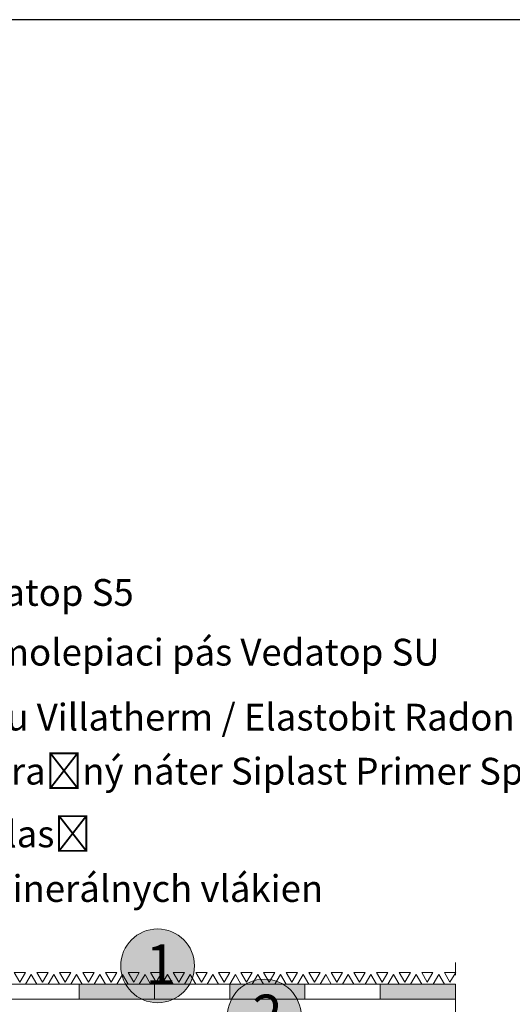
# Model space of a CAD drawing. Units: millimetres. Extents: x 2329 to 2906, y 1064 to 1361.
# Drawn here: x 2590 to 2663, y 1214 to 1361 of the extents above; entities that cross this region are included whole.
import ezdxf
from ezdxf import colors
from ezdxf.entities.mleader import LeaderData, LeaderLine
from ezdxf.math import Vec2, Vec3

# ---------------------------------------------------------------- set-up
doc = ezdxf.new("R2010")
doc.units = ezdxf.units.MM
doc.linetypes.add('STRICHLINIE', pattern=[19.05, 12.7, -6.35])
for name, color, linetype, lineweight in [('12. Popis_bubliny', 141, 'Continuous', 13), ('Beschriftung', 7, 'Continuous', 13), ('Bestreuung', 7, 'Continuous', 9), ('Bitumen', 7, 'Continuous', 9), ('Konstruktionslinie', 7, 'STRICHLINIE', 13)]:
    doc.layers.add(name, color=color, linetype=linetype, lineweight=lineweight)
doc.styles.get("Standard").update_dxf_attribs({"font": 'arial.ttf'})

# ---------------------------------------------------------------- blocks, each defined once
blk = doc.blocks.new('_DotSmall')
at = {"color": 0, "linetype": 'ByBlock', "const_width": 0.5}
blk.add_lwpolyline([(-0.0625, 0, 1), (0.0625, 0, 1)], format="xyb", close=True, dxfattribs=at)

msp = doc.modelspace()

# ---------------------------------------------------------------- hatches: boundary and pattern name
at = {"layer": '12. Popis_bubliny'}
for points in [[(2615.72, 1219.42, 1), (2604.7, 1219.42, 1)], [(2631.67, 1211.92, 1), (2620.65, 1211.92, 1)]]:
    msp.add_hatch(color=256, dxfattribs=at).paths.add_polyline_path(points)
at = {"layer": 'Bitumen'}
h = msp.add_hatch(color=256, dxfattribs=at)
h.dxf.hatch_style = 1
h.paths.add_polyline_path([(2598.48, 1216.69), (2598.48, 1214.44), (2609.73, 1214.44), (2609.73, 1216.69)])
h = msp.add_hatch(color=256, dxfattribs=at)
h.dxf.hatch_style = 1
h.paths.add_polyline_path([(2632.23, 1214.44), (2632.23, 1216.69), (2620.98, 1216.69), (2620.98, 1214.44)])
h = msp.add_hatch(color=256, dxfattribs=at)
h.dxf.hatch_style = 1
h.paths.add_polyline_path([(2654.73, 1214.44), (2654.73, 1216.69), (2643.48, 1216.69), (2643.48, 1214.44)])

# ---------------------------------------------------------------- linework, layer by layer
at = {"layer": '12. Popis_bubliny', "color": 7}
for centre in [(2610.21, 1219.42), (2626.16, 1211.92)]:
    msp.add_circle(centre, 5.51, dxfattribs=at)
at = {"layer": 'Bestreuung'}
for p, q in [((2588.8, 1218.43), (2590.49, 1218.43)), ((2589.65, 1216.97), (2588.8, 1218.43)), ((2590.49, 1218.43), (2589.65, 1216.97)), ((2591.33, 1218.15), (2590.49, 1216.69)), ((2592.18, 1216.69), (2591.33, 1218.15)), ((2592.18, 1218.43), (2593.86, 1218.43)), ((2593.02, 1216.97), (2592.18, 1218.43)), ((2593.86, 1218.43), (2593.02, 1216.97)), ((2594.71, 1218.15), (2593.86, 1216.69)), ((2595.55, 1216.69), (2594.71, 1218.15)), ((2595.55, 1218.43), (2597.24, 1218.43)), ((2596.4, 1216.97), (2595.55, 1218.43)), ((2597.24, 1218.43), (2596.4, 1216.97)), ((2598.08, 1218.15), (2597.24, 1216.69)), ((2598.93, 1216.69), (2598.08, 1218.15)), ((2590.49, 1216.69), (2592.18, 1216.69)), ((2593.86, 1216.69), (2595.55, 1216.69)), ((2597.24, 1216.69), (2598.93, 1216.69))]:
    msp.add_line(p, q, dxfattribs=at)
for points in [[(2599.05, 1218.43), (2600.73, 1218.43), (2599.89, 1216.97)], [(2600.73, 1216.69), (2602.42, 1216.69), (2601.58, 1218.15)], [(2602.42, 1218.43), (2604.11, 1218.43), (2603.26, 1216.97)], [(2604.11, 1216.69), (2605.8, 1216.69), (2604.95, 1218.15)], [(2605.8, 1218.43), (2607.48, 1218.43), (2606.64, 1216.97)], [(2607.48, 1216.69), (2609.17, 1216.69), (2608.33, 1218.15)], [(2609.17, 1218.43), (2610.86, 1218.43), (2610.01, 1216.97)], [(2610.86, 1216.69), (2612.55, 1216.69), (2611.7, 1218.15)], [(2612.55, 1218.43), (2614.23, 1218.43), (2613.39, 1216.97)], [(2614.23, 1216.69), (2615.92, 1216.69), (2615.08, 1218.15)], [(2615.92, 1218.43), (2617.61, 1218.43), (2616.76, 1216.97)], [(2617.61, 1216.69), (2619.3, 1216.69), (2618.45, 1218.15)], [(2619.3, 1218.43), (2620.98, 1218.43), (2620.14, 1216.97)], [(2620.98, 1216.69), (2622.67, 1216.69), (2621.83, 1218.15)], [(2622.67, 1218.43), (2624.36, 1218.43), (2623.51, 1216.97)], [(2624.36, 1216.69), (2626.05, 1216.69), (2625.2, 1218.15)], [(2626.05, 1218.43), (2627.73, 1218.43), (2626.89, 1216.97)], [(2627.73, 1216.69), (2629.42, 1216.69), (2628.58, 1218.15)], [(2629.42, 1218.43), (2631.11, 1218.43), (2630.26, 1216.97)], [(2631.11, 1216.69), (2632.8, 1216.69), (2631.95, 1218.15)], [(2632.8, 1218.43), (2634.48, 1218.43), (2633.64, 1216.97)], [(2634.48, 1216.69), (2636.17, 1216.69), (2635.33, 1218.15)], [(2636.17, 1218.43), (2637.86, 1218.43), (2637.01, 1216.97)], [(2637.86, 1216.69), (2639.55, 1216.69), (2638.7, 1218.15)], [(2639.55, 1218.43), (2641.23, 1218.43), (2640.39, 1216.97)], [(2641.23, 1216.69), (2642.92, 1216.69), (2642.08, 1218.15)], [(2642.92, 1218.43), (2644.61, 1218.43), (2643.76, 1216.97)], [(2644.61, 1216.69), (2646.3, 1216.69), (2645.45, 1218.15)], [(2646.3, 1218.43), (2647.98, 1218.43), (2647.14, 1216.97)], [(2647.98, 1216.69), (2649.67, 1216.69), (2648.83, 1218.15)], [(2649.67, 1218.43), (2651.36, 1218.43), (2650.51, 1216.97)], [(2651.37, 1216.69), (2653.06, 1216.69), (2652.22, 1218.15)], [(2653.06, 1218.43), (2654.75, 1218.43), (2653.9, 1216.97)]]:
    msp.add_lwpolyline(points, close=True, dxfattribs=at)
at = {"layer": 'Bitumen'}
for points in [[(2587.23, 1216.69), (2598.48, 1216.69), (2598.48, 1214.44), (2587.23, 1214.44)], [(2598.48, 1216.69), (2609.73, 1216.69), (2609.73, 1214.44), (2598.48, 1214.44)], [(2609.73, 1216.69), (2620.98, 1216.69), (2620.98, 1214.44), (2609.73, 1214.44)], [(2620.98, 1216.69), (2632.23, 1216.69), (2632.23, 1214.44), (2620.98, 1214.44)], [(2632.23, 1216.69), (2643.48, 1216.69), (2643.48, 1214.44), (2632.23, 1214.44)], [(2643.48, 1216.69), (2654.73, 1216.69), (2654.73, 1214.44), (2643.48, 1214.44)]]:
    msp.add_lwpolyline(points, close=True, dxfattribs=at)
at = {"layer": 'Defpoints'}
msp.add_lwpolyline([(2328.63, 1063.86), (2906.43, 1063.86), (2906.43, 1360.86), (2328.63, 1360.86)], close=True, dxfattribs=at)
at = {"layer": 'Konstruktionslinie', "ltscale": 0.3}
msp.add_line((2654.73, 1120.87), (2654.73, 1219.91), dxfattribs=at)

# ---------------------------------------------------------------- texts
at = {"layer": '12. Popis_bubliny', "color": 7, "char_height": 6, "width": 190.9457, "attachment_point": 1}
for s, insert in [('{\\fEffra|b1|i0|c238|p34;1}', (2608.41, 1222.62)), ('{\\fEffra|b1|i0|c238|p34;1}', (2608.41, 1222.62)), ('{\\fEffra|b1|i0|c238|p34;2}', (2624.36, 1215.12))]:
    msp.add_mtext(s, dxfattribs=dict(at, insert=insert))

# ---------------------------------------------------------------- leaders
at = {"layer": 'Beschriftung'}
ml = msp.add_multileader_mtext('Standard', dxfattribs=at)
ml.set_content('Vrchný pás {\\fArial|b1|i0|c238|p34;Vadatop S5}', color=256)
ml.set_leader_properties()
ml.set_arrow_properties(name='DOTSMALL')
ml.build(insert=Vec2(0, 0))
ml.multileader.update_dxf_attribs({"arrow_head_size": 6})
ctx = ml.context
ctx.base_point, ctx.arrow_head_size, ctx.plane_origin = Vec3(2546.75, 1274.65), 6, Vec3(2507.33, 1274.65)
notes = []
notes.append((ctx, [(0, (1, 1, 0), (2538.35, 1274.65), (1, 0), 8.41, [(0, [(2514.37, 1274.65)], 0, [])])]))
ctx.mtext.insert, ctx.mtext.flow_direction = Vec3(2548.75, 1277.24), 5
ml = msp.add_multileader_mtext('Standard', dxfattribs=at)
ml.set_content('Podkladový samolepiaci pás {\\fArial|b1|i0|c238|p34;Vedatop SU}', color=256)
ml.set_leader_properties()
ml.set_arrow_properties(name='DOTSMALL')
ml.build(insert=Vec2(0, 0))
ml.multileader.update_dxf_attribs({"arrow_head_size": 6})
ctx = ml.context
ctx.base_point, ctx.arrow_head_size, ctx.plane_origin = Vec3(2546.95, 1265.72), 6, Vec3(2507.53, 1266.24)
notes.append((ctx, [(0, (1, 1, 0), (2538.54, 1265.72), (1, 0), 8.41, [(0, [(2510.37, 1265.72)], 0, [])])]))
ctx.mtext.insert, ctx.mtext.flow_direction = Vec3(2548.95, 1268.31), 5
ml = msp.add_multileader_mtext('Standard', dxfattribs=at)
ml.set_content('Parozábrana {\\fArial|b1|i0|c238|p34;Alu Villatherm / Elastobit Radon AL 4}', color=256)
ml.set_leader_properties()
ml.set_arrow_properties(name='DOTSMALL')
ml.build(insert=Vec2(0, 0))
ml.multileader.update_dxf_attribs({"arrow_head_size": 6})
ctx = ml.context
ctx.base_point, ctx.arrow_head_size, ctx.plane_origin = Vec3(2546.95, 1256.57), 6, Vec3(2507.64, 1256.05)
notes.append((ctx, [(0, (1, 1, 0), (2538.66, 1256.57), (1, 0), 8.3, [(0, [(2480.66, 1256.57)], 0, [])])]))
ctx.mtext.insert, ctx.mtext.flow_direction = Vec3(2548.95, 1258.6), 5
ml = msp.add_multileader_mtext('Standard', dxfattribs=at)
ml.set_content('Asfaltový penetračný náter {\\fArial|b1|i0|c238|p34;Siplast Primer Speed SBS}', color=256)
ml.set_leader_properties()
ml.set_arrow_properties(name='DOTSMALL')
ml.build(insert=Vec2(0, 0))
ml.multileader.update_dxf_attribs({"arrow_head_size": 6})
ctx = ml.context
ctx.base_point, ctx.arrow_head_size, ctx.plane_origin = Vec3(2546.95, 1247.93), 6, Vec3(2465.1, 1248.48)
notes.append((ctx, [(0, (1, 1, 0), (2538.66, 1247.93), (1, 0), 8.3, [(0, [(2476.19, 1247.93)], 0, [])])]))
ctx.mtext.insert, ctx.mtext.flow_direction = Vec3(2548.95, 1250.52), 5
ml = msp.add_multileader_mtext('Standard', dxfattribs=at)
ml.set_content('Nenatavená oblasť', color=256)
ml.set_leader_properties()
ml.set_arrow_properties(name='DOTSMALL')
ml.build(insert=Vec2(0, 0))
ml.multileader.update_dxf_attribs({"arrow_head_size": 6})
ctx = ml.context
ctx.base_point, ctx.arrow_head_size, ctx.plane_origin = Vec3(2546.95, 1239.11), 6, Vec3(2518.56, 1231.17)
notes.append((ctx, [(0, (1, 1, 0), (2539.27, 1239.11), (1, 0), 7.68, [(0, [(2516.41, 1226.61)], 0, [])])]))
ctx.mtext.insert, ctx.mtext.flow_direction = Vec3(2548.95, 1241.14), 5
ml = msp.add_multileader_mtext('Standard', dxfattribs=at)
ml.set_content('Atikový klin z minerálnych vlákien', color=256)
ml.set_leader_properties()
ml.set_arrow_properties(name='DOTSMALL')
ml.build(insert=Vec2(0, 0))
ml.multileader.update_dxf_attribs({"arrow_head_size": 6})
ctx = ml.context
ctx.base_point, ctx.arrow_head_size, ctx.plane_origin = Vec3(2546.95, 1230.39), 6, Vec3(2519.51, 1223.01)
notes.append((ctx, [(0, (1, 1, 0), (2540.23, 1230.39), (1, 0), 6.73, [(0, [(2516.29, 1218.55)], 0, [])])]))
ctx.mtext.insert, ctx.mtext.flow_direction = Vec3(2548.95, 1232.98), 5
for ctx, leaders in notes:
    for number, flags, end, landing, length, lines in leaders:
        leader = LeaderData()
        leader.index, (leader.has_last_leader_line, leader.has_dogleg_vector, leader.attachment_direction) = number, flags
        leader.last_leader_point, leader.dogleg_vector, leader.dogleg_length = Vec3(end), Vec3(landing), length
        for number, points, colour, breaks in lines:
            line = LeaderLine()
            line.index, line.vertices, line.color, line.breaks = number, Vec3.list(points), colors.encode_raw_color(colour), breaks
            leader.lines.append(line)
        ctx.leaders.append(leader)

doc.saveas('drawing.dxf')
